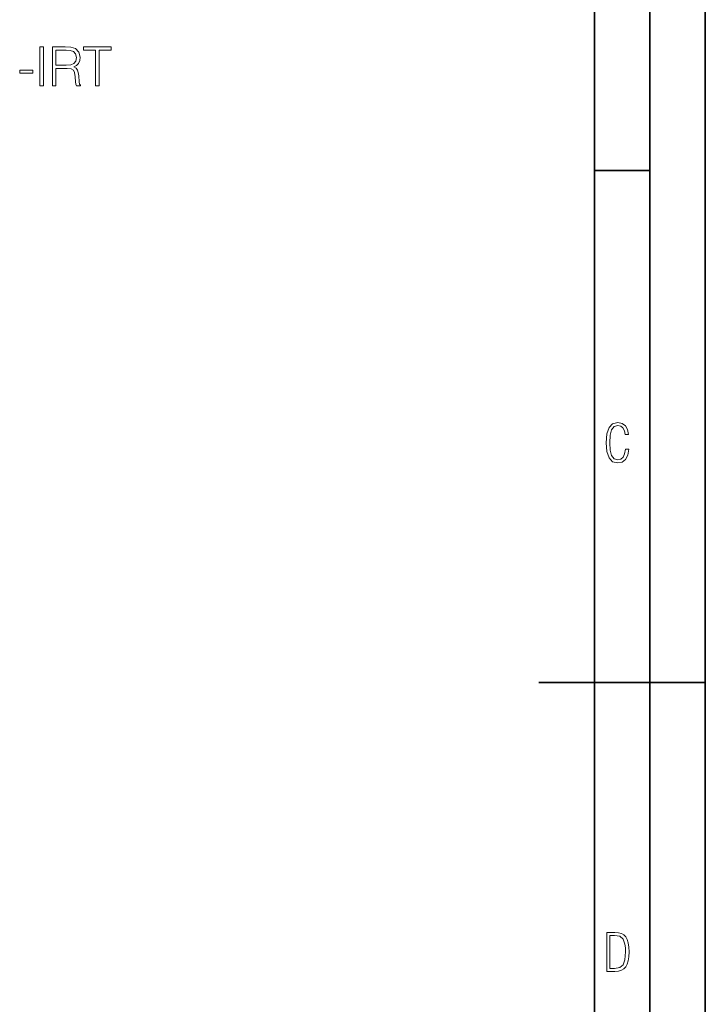
# Model space of a CAD drawing. Extents: x 0 to 420, y 0 to 297.
# Drawn here: x 358 to 420, y 120 to 208 of the extents above; entities that cross this region are included whole.
import ezdxf

# ---------------------------------------------------------------- set-up
doc = ezdxf.new("R2010")
doc.units = 0

msp = doc.modelspace()

# ---------------------------------------------------------------- linework, layer by layer
at = {"color": 7, "lineweight": 35}
for p, q in [((420, 0), (420, 297)), ((420, 0), (420, 297)), ((415, 4.99976), (415, 292)), ((410, 9.99976), (410, 287)), ((410, 194.666), (415, 194.666)), ((405, 148.5), (420, 148.5))]:
    msp.add_line(p, q, dxfattribs=at)
at = {"color": 7, "lineweight": 18}
for points in [[(359.999725, 202.296951), (360.321014, 202.296951), (360.321014, 205.796951), (359.999725, 205.796951)], [(361.129089, 202.296951), (361.450348, 202.296951), (361.450348, 203.86441), (362.472595, 203.86441), (362.818237, 203.830338), (363.027557, 203.713501), (363.134644, 203.484711), (363.188171, 203.119629), (363.227112, 202.657181), (363.256348, 202.438126), (363.305023, 202.296951), (363.66037, 202.296951), (363.66037, 202.345627), (363.587341, 202.457596), (363.548401, 202.666916), (363.504608, 203.192642), (363.47052, 203.489578), (363.407227, 203.718369), (363.28067, 203.888748), (363.066498, 204.005569), (363.305023, 204.132141), (363.485138, 204.317123), (363.592224, 204.565384), (363.631165, 204.867188), (363.519196, 205.334503), (363.202789, 205.655777), (362.793884, 205.777481), (362.297363, 205.796951), (361.129089, 205.796951)], [(361.450348, 204.151611), (361.450348, 205.50975), (362.360657, 205.50975), (362.740356, 205.49028), (363.037292, 205.388046), (363.227112, 205.164124), (363.30014, 204.857452), (363.24173, 204.531311), (363.076233, 204.312256), (362.789032, 204.185684), (362.380127, 204.151611)], [(365.023376, 202.296951), (365.344666, 202.296951), (365.344666, 205.50975), (366.435059, 205.50975), (366.435059, 205.796951), (363.932983, 205.796951), (363.932983, 205.50975), (365.023376, 205.50975)], [(358.184021, 203.421432), (359.36203, 203.421432), (359.36203, 203.708633), (358.184021, 203.708633)], [(413.098236, 169.552216), (412.802246, 169.552216), (412.727081, 169.129395), (412.586151, 168.82402), (412.374725, 168.640808), (412.106934, 168.579727), (411.778076, 168.673691), (411.552582, 168.964966), (411.421051, 169.448853), (411.378754, 170.130066), (411.421051, 170.80658), (411.552582, 171.290466), (411.778076, 171.581741), (412.106934, 171.680405), (412.370026, 171.624023), (412.576752, 171.468994), (412.712982, 171.210602), (412.774048, 170.862946), (413.074738, 170.862946), (412.994873, 171.323349), (412.802246, 171.661606), (412.496887, 171.873016), (412.106934, 171.948181), (411.637146, 171.835434), (411.317688, 171.497177), (411.129761, 170.928726), (411.073395, 170.130066), (411.129761, 169.322006), (411.317688, 168.753555), (411.637146, 168.415298), (412.106934, 168.307251), (412.501587, 168.382416), (412.802246, 168.61731), (412.999573, 169.007248)], [(411.109863, 122.479729), (411.838043, 122.479729), (412.166901, 122.49852), (412.439392, 122.573685), (412.660187, 122.695839), (412.834015, 122.879059), (412.960876, 123.118652), (413.05014, 123.419327), (413.101807, 123.790466), (413.120605, 124.232079), (413.101807, 124.668991), (413.05014, 125.040131), (412.965576, 125.340805), (412.834015, 125.580399), (412.660187, 125.758926), (412.439392, 125.881073), (412.162201, 125.956238), (411.838043, 125.979729), (411.109863, 125.979729)], [(411.401154, 122.742813), (411.401154, 125.721336), (411.819275, 125.721336), (412.307861, 125.641472), (412.608521, 125.387779), (412.75885, 124.927383), (412.791748, 124.607918), (412.805847, 124.227379), (412.75885, 123.527382), (412.608521, 123.066978), (412.307861, 122.817986), (411.819275, 122.742813)]]:
    msp.add_lwpolyline(points, close=True, dxfattribs=at)

doc.saveas('drawing.dxf')
